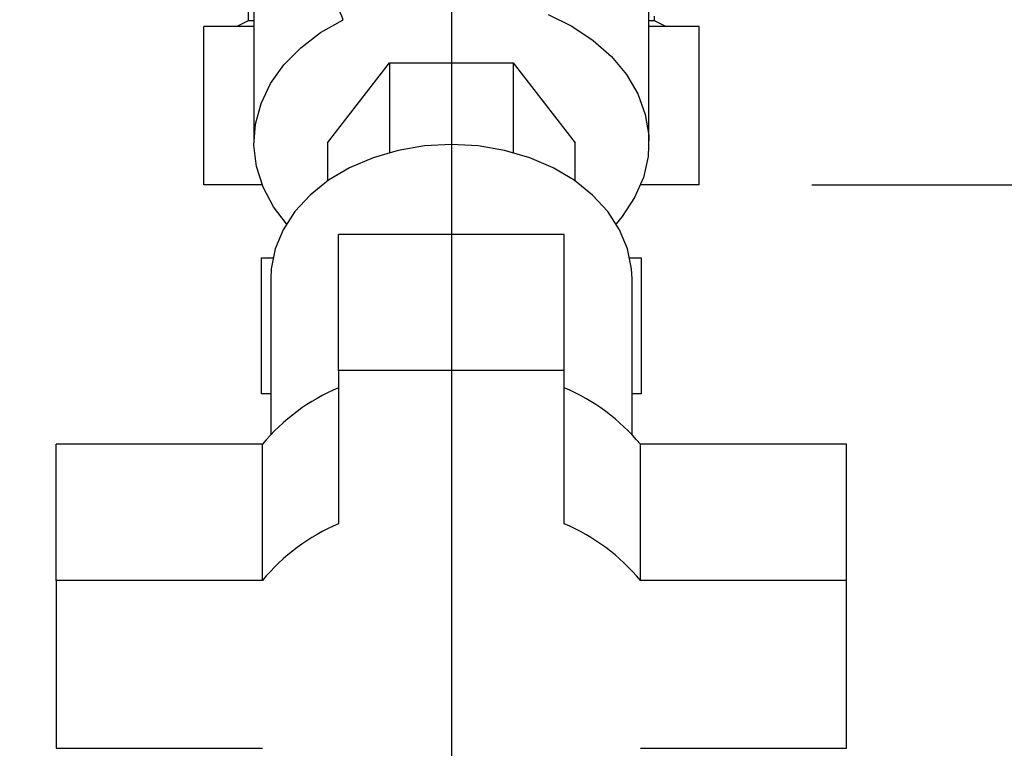
# Paper-space layout 'Blatt2' of a CAD drawing. Units: millimetres. Extents: x 0 to 420, y 0 to 297.
# Drawn here: x 252 to 260, y 133 to 140 of the extents above; entities that cross this region are included whole.
import ezdxf

# ---------------------------------------------------------------- set-up
doc = ezdxf.new("R2010")
doc.units = ezdxf.units.MM
doc.linetypes.add('CENTERX2', pattern=[20.32, 12.7, -2.54, 2.54, -2.54])
doc.layers.add('1', color=7, linetype='Continuous')
doc.layers.add('SLD-DEFPOINTS', color=7, linetype='Continuous')
doc.styles.add('SLDTEXTSTYLE1', font='TXT', dxfattribs={"width": 0.605})
doc.dimstyles.new('SLDDIMSTYLE0', dxfattribs={"dimtxt": 3.5, "dimasz": 2.5, "dimexe": 0, "dimexo": 0.0625, "dimgap": 0.875, "dimtad": 1, "dimdec": 0, "dimlfac": 10, "dimrnd": 1e-09, "dimzin": 12, "dimdsep": 46, "dimtxsty": 'SLDTEXTSTYLE1', "dimsah": 1, "dimcen": 0.09, "dimadec": 0, "dimazin": 3, "dimtfac": 1, "dimtdec": 0, "dimtofl": 0, "dimtmove": 0, "dimatfit": 3, "dimfxl": 1, "dimfrac": 2, "dimtolj": 1, "dimtzin": 12, "dimarcsym": 0})
doc.dimstyles.new('SLDDIMSTYLE1', dxfattribs={"dimtxt": 3.5, "dimasz": 2.5, "dimexe": 0, "dimexo": 0.0625, "dimgap": 0.875, "dimtad": 1, "dimdec": 1, "dimlfac": 10, "dimrnd": 1e-09, "dimzin": 12, "dimdsep": 46, "dimtxsty": 'SLDTEXTSTYLE1', "dimsah": 1, "dimcen": 0.09, "dimadec": 0, "dimazin": 3, "dimtfac": 1, "dimtdec": 1, "dimtofl": 0, "dimtmove": 0, "dimatfit": 3, "dimfxl": 1, "dimfrac": 2, "dimtolj": 1, "dimtzin": 12, "dimarcsym": 0})
doc.dimstyles.new('SLDDIMSTYLE2', dxfattribs={"dimtxt": 3.5, "dimasz": 2.5, "dimexe": 0, "dimexo": 0.0625, "dimgap": 0.875, "dimtad": 1, "dimdec": 1, "dimlfac": 10, "dimrnd": 1e-09, "dimzin": 12, "dimdsep": 46, "dimtxsty": 'SLDTEXTSTYLE1', "dimsah": 1, "dimcen": 0.09, "dimadec": 0, "dimazin": 3, "dimtfac": 1, "dimtdec": 1, "dimtmove": 0, "dimatfit": 0, "dimfxl": 1, "dimfrac": 2, "dimtolj": 1, "dimtzin": 12, "dimarcsym": 0})

# ---------------------------------------------------------------- blocks, each defined once
blk = doc.blocks.new('_D_13')
at = {"layer": '1'}
for p, q in [((243.5151, 148.1829), (243.5151, 120.4069)), ((255.5151, 142.1629), (255.5151, 120.4069)), ((243.5151, 121.4069), (239.5151, 121.4069)), ((243.5151, 121.4069), (255.5151, 121.4069)), ((255.5151, 121.4069), (259.5151, 121.4069))]:
    blk.add_line(p, q, dxfattribs=at)
for points in [[(243.5151, 121.4069), (241.0151, 121.8069), (241.0151, 121.0069)], [(255.5151, 121.4069), (258.0151, 121.0069), (258.0151, 121.8069)]]:
    blk.add_solid(points, dxfattribs=at)
at = {"layer": '1', "insert": (245.5047, 125.9186), "char_height": 3.5, "attachment_point": 1, "style": 'SLDTEXTSTYLE1'}
blk.add_mtext('120', dxfattribs=at)
blk = doc.blocks.new('_D_14')
at = {"layer": '1'}
for p, q in [((272.1851, 147.6029), (283.5667, 147.6029)), ((282.5667, 138.2529), (282.5667, 147.6029)), ((258.7091, 138.2529), (283.5667, 138.2529))]:
    blk.add_line(p, q, dxfattribs=at)
for points in [[(282.5667, 147.6029), (282.1667, 145.1029), (282.9667, 145.1029)], [(282.5667, 138.2529), (282.9667, 140.7529), (282.1667, 140.7529)]]:
    blk.add_solid(points, dxfattribs=at)
at = {"layer": '1', "insert": (278.055, 140.2543), "char_height": 3.5, "attachment_point": 1, "rotation": 90, "style": 'SLDTEXTSTYLE1'}
blk.add_mtext('94', dxfattribs=at)
blk = doc.blocks.new('_D_17')
at = {"layer": '1'}
for p, q in [((262.5151, 145.7844), (262.5151, 120.4069)), ((255.5151, 142.1629), (255.5151, 120.4069)), ((255.5151, 121.4069), (262.5151, 121.4069))]:
    blk.add_line(p, q, dxfattribs=at)
for points in [[(255.5151, 121.4069), (258.0151, 121.0069), (258.0151, 121.8069)], [(262.5151, 121.4069), (260.0151, 121.8069), (260.0151, 121.0069)]]:
    blk.add_solid(points, dxfattribs=at)
at = {"layer": '1', "insert": (256.3415, 125.9186), "char_height": 3.5, "attachment_point": 1, "style": 'SLDTEXTSTYLE1'}
blk.add_mtext('70', dxfattribs=at)
blk = doc.blocks.new('_D_18')
at = {"layer": 'SLD-DEFPOINTS'}
for p, q in [((265.7091, 236.9029), (289.6449, 236.9029)), ((288.6449, 138.2529), (288.6449, 236.9029)), ((258.7091, 138.2529), (289.6449, 138.2529))]:
    blk.add_line(p, q, dxfattribs=at)
for points in [[(288.6449, 236.9029), (288.2449, 234.4029), (289.0449, 234.4029)], [(288.6449, 138.2529), (289.0449, 140.7529), (288.2449, 140.7529)]]:
    blk.add_solid(points, dxfattribs=at)
at = {"layer": 'SLD-DEFPOINTS', "insert": (284.1331, 183.5675), "char_height": 3.5, "attachment_point": 1, "rotation": 90, "style": 'SLDTEXTSTYLE1'}
blk.add_mtext('987', dxfattribs=at)

psp = doc.layouts.new('Blatt2')

# ---------------------------------------------------------------- linework, layer by layer
at = {"color": 7, "linetype": 'Continuous', "lineweight": 30}
for p, q in [((253.7651, 141.4352), (253.7651, 138.6249)), ((257.2651, 138.6249), (257.2651, 141.4352)), ((253.7151, 140.3029), (253.7151, 139.7029)), ((257.3151, 139.7029), (257.3151, 139.7458)), ((253.3212, 138.2529), (253.3212, 139.6529)), ((253.7651, 139.6529), (253.3212, 139.6529)), ((253.7151, 139.7029), (253.6151, 139.6529)), ((253.7651, 139.7029), (253.7151, 139.7029)), ((257.3151, 139.7029), (257.2651, 139.7029)), ((257.7091, 139.6529), (257.2651, 139.6529)), ((257.4151, 139.6529), (257.3151, 139.7029)), ((257.7091, 138.2529), (257.7091, 139.6529)), ((254.4182, 138.6249), (254.9666, 139.3309)), ((254.9666, 139.3309), (254.9666, 138.5374)), ((254.9666, 139.3309), (256.0636, 139.3309)), ((256.0636, 139.3309), (256.0636, 138.5374)), ((256.0636, 139.3309), (256.6121, 138.6249)), ((254.4182, 138.6249), (254.4182, 138.286)), ((256.6121, 138.286), (256.6121, 138.6249)), ((253.8382, 138.2529), (253.3212, 138.2529)), ((257.7091, 138.2529), (257.192, 138.2529)), ((256.5151, 137.8133), (254.5151, 137.8133)), ((254.5151, 136.6089), (254.5151, 137.8133)), ((256.5151, 136.6089), (256.5151, 137.8133)), ((253.8301, 137.6029), (253.8301, 136.4029)), ((253.9341, 137.6029), (253.8301, 137.6029)), ((257.2001, 137.6029), (257.0962, 137.6029)), ((257.2001, 136.4029), (257.2001, 137.6029)), ((253.9151, 137.4205), (253.9151, 136.0407)), ((257.1151, 136.0407), (257.1151, 137.4205)), ((254.5151, 136.6089), (254.5151, 135.252)), ((256.5151, 136.6089), (254.5151, 136.6089)), ((256.5151, 135.252), (256.5151, 136.6089)), ((253.9151, 136.4029), (253.8301, 136.4029)), ((257.2001, 136.4029), (257.1151, 136.4029)), ((252.0151, 134.751), (252.0151, 135.9555)), ((253.8411, 135.9555), (252.0151, 135.9555)), ((253.8411, 134.751), (253.8411, 135.9555)), ((257.1892, 134.751), (257.1892, 135.9555)), ((259.0151, 135.9555), (257.1892, 135.9555)), ((259.0151, 134.751), (259.0151, 135.9555)), ((253.8411, 134.751), (252.0151, 134.751)), ((252.0151, 134.751), (252.0151, 133.2647)), ((259.0151, 134.751), (257.1892, 134.751)), ((259.0151, 133.2647), (259.0151, 134.751)), ((252.0151, 133.2647), (253.8411, 133.2647)), ((257.1892, 133.2647), (259.0151, 133.2647))]:
    psp.add_line(p, q, dxfattribs=at)
at = {"color": 7, "linetype": 'Continuous', "lineweight": 30, "flags": 128}
for points in [[(256.3721, 139.7588), (256.5825, 139.6555), (256.7707, 139.5308), (256.9329, 139.3873), (257.0656, 139.2279), (257.1662, 139.056), (257.2324, 138.8752), (257.263, 138.6892), (257.2573, 138.5018), (257.2154, 138.317), (257.1382, 138.1386), (257.0273, 137.9703), (256.9748, 137.9075)], [(254.0555, 137.9075), (253.9398, 138.0585), (253.8466, 138.2326), (253.7881, 138.4149), (253.7654, 138.6016), (253.7791, 138.7887), (253.8288, 138.9725), (253.9135, 139.149), (254.0315, 139.3146), (254.1803, 139.4659), (254.3568, 139.5998), (254.5574, 139.7134)], [(255.5151, 138.6095), (255.2767, 138.5962), (255.0435, 138.5567), (254.8209, 138.4917), (254.6138, 138.4029), (254.4268, 138.2921), (254.2642, 138.1618), (254.1295, 138.015), (254.0257, 137.8549), (253.9552, 137.685), (253.9196, 137.5093), (253.9151, 137.4205)], [(257.1151, 137.4205), (257.1106, 137.5093), (257.075, 137.685), (257.0045, 137.8549), (256.9008, 138.015), (256.7661, 138.1618), (256.6034, 138.2921), (256.4164, 138.4029), (256.2093, 138.4917), (255.9867, 138.5567), (255.7536, 138.5962), (255.5151, 138.6095)]]:
    psp.add_lwpolyline(points, dxfattribs=at)
at = {"color": 7, "linetype": 'Continuous', "lineweight": 30}
for centre, start, end in [((255.2158, 134.8095), 113.04821, 140.18718), ((255.8144, 134.8095), 39.81282, 66.95179), ((255.2158, 133.6051), 113.04821, 140.18718), ((255.8144, 133.6051), 39.81282, 66.95179)]:
    psp.add_arc(centre, 1.7897, start, end, dxfattribs=at)
psp.add_open_spline([(254.5574, 139.7134), (254.5219, 139.7965), (254.4507, 139.9632), (254.3952, 140.2427), (254.387, 140.5295), (254.4331, 140.8181), (254.5366, 141.0885), (254.7069, 141.3468), (254.8781, 141.4691), (254.9611, 141.5284)], degree=3, knots=[0, 0, 0, 0, 0.171503, 0.344019, 0.515919, 0.645182, 0.769384, 0.888139, 1, 1, 1, 1], dxfattribs=at)
at = {"layer": '1', "linetype": 'CENTERX2', "lineweight": 0}
for p in [(255.5151, 140.3029), (255.5151, 137.6529)]:
    psp.add_line(p, (255.5151, 139.7029), dxfattribs=at)

# ---------------------------------------------------------------- dimensions: what is measured, and where the dimension line sits
at = {"layer": '1'}
for base, p1, p2, dimstyle, picture, middle in [((255.5151, 121.4069), (243.5151, 149.1829), (255.5151, 143.1629), 'SLDDIMSTYLE2', '_D_13', (249.5151, 121.4069)), ((262.5151, 121.4069), (255.5151, 143.1629), (262.5151, 146.7844), 'SLDDIMSTYLE1', '_D_17', (259.0151, 121.4069))]:
    dim = psp.add_linear_dim(base=base, p1=p1, p2=p2, dimstyle=dimstyle, dxfattribs=at)
    dim.commit()
    dim.dimension.update_dxf_attribs({"geometry": picture, "text_midpoint": middle, "dimtype": 160})
dim = psp.add_linear_dim(base=(282.5667421705, 147.6028881133), p1=(257.7090532098, 138.2528881133), p2=(271.1851221869, 147.6028881133), angle=90, dimstyle='SLDDIMSTYLE0', dxfattribs=at)
dim.commit()
dim.dimension.update_dxf_attribs({"geometry": '_D_14', "text_midpoint": (282.5667421705, 142.9278881133), "dimtype": 160})
at = {"layer": 'SLD-DEFPOINTS'}
dim = psp.add_linear_dim(base=(288.64488108, 236.9028881133), p1=(257.7090532098, 138.2528881133), p2=(264.7090532098, 236.9028881133), angle=90, dimstyle='SLDDIMSTYLE0', dxfattribs=at)
dim.commit()
dim.dimension.update_dxf_attribs({"geometry": '_D_18', "text_midpoint": (288.64488108, 187.5778881133), "dimtype": 160})

doc.saveas('drawing.dxf')
